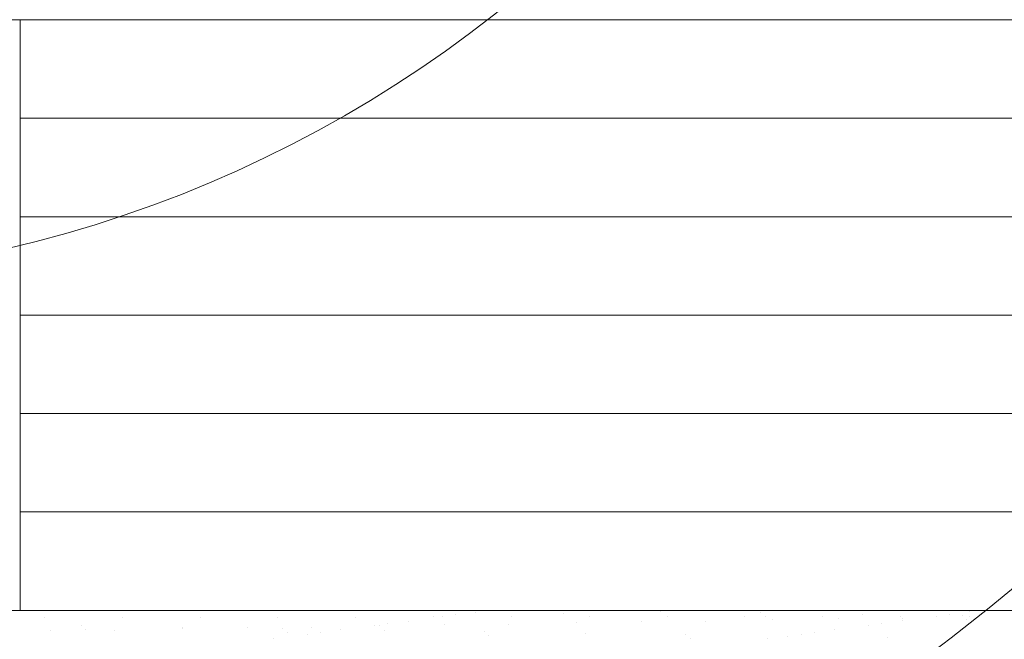
# Model space of a CAD drawing. Units: millimetres. Extents: x -3875 to 17325, y 789 to 8704.
# Drawn here: x -1650 to -1640, y 5237 to 5243 of the extents above; entities that cross this region are included whole.
import ezdxf

# ---------------------------------------------------------------- set-up
doc = ezdxf.new("R2010")
doc.units = ezdxf.units.MM
for name, color, linetype in [('104', 7, 'Continuous'), ('Dims', 1, 'Continuous'), ('Glass', 114, 'Continuous')]:
    doc.layers.add(name, color=color, linetype=linetype)

msp = doc.modelspace()

# ---------------------------------------------------------------- linework, layer by layer
at = {"layer": '104', "color": 40, "linetype": 'Continuous', "lineweight": 0}
for radius in [34.5, 20.5, 12.65]:
    msp.add_circle((-1653.303, 5253.481), radius, dxfattribs=at)
at = {"layer": 'Dims', "lineweight": 0}
for p, q in [((-1652.303, 5237.481), (-1637.303, 5237.481)), ((-1646.824, 5237.478), (-1646.824, 5237.478)), ((-1645.881, 5237.435), (-1645.881, 5237.435)), ((-1645.674, 5237.462), (-1645.674, 5237.462)), ((-1644.776, 5237.447), (-1644.776, 5237.447)), ((-1643.791, 5237.467), (-1643.791, 5237.467)), ((-1642.775, 5237.459), (-1642.775, 5237.459)), ((-1641.744, 5237.436), (-1641.744, 5237.436)), ((-1640.861, 5237.438), (-1640.861, 5237.438)), ((-1640.727, 5237.428), (-1640.727, 5237.428)), ((-1640.654, 5237.465), (-1640.654, 5237.465)), ((-1650.056, 5237.407), (-1650.056, 5237.407)), ((-1649.682, 5237.329), (-1649.682, 5237.329)), ((-1649.265, 5237.409), (-1649.265, 5237.409)), ((-1648.474, 5237.41), (-1648.474, 5237.41)), ((-1647.683, 5237.412), (-1647.683, 5237.412)), ((-1646.892, 5237.413), (-1646.892, 5237.413)), ((-1646.697, 5237.328), (-1646.697, 5237.328)), ((-1646.653, 5237.33), (-1646.653, 5237.33)), ((-1646.565, 5237.345), (-1646.565, 5237.345)), ((-1646.358, 5237.372), (-1646.358, 5237.372)), ((-1646.101, 5237.415), (-1646.101, 5237.415)), ((-1646.013, 5237.418), (-1646.013, 5237.418)), ((-1645.989, 5237.339), (-1645.989, 5237.339)), ((-1645.339, 5237.335), (-1645.339, 5237.335)), ((-1645.31, 5237.416), (-1645.31, 5237.416)), ((-1644.653, 5237.36), (-1644.653, 5237.36)), ((-1644.519, 5237.418), (-1644.519, 5237.418)), ((-1643.988, 5237.369), (-1643.988, 5237.369)), ((-1643.728, 5237.419), (-1643.728, 5237.419)), ((-1643.338, 5237.366), (-1643.338, 5237.366)), ((-1642.937, 5237.42), (-1642.937, 5237.42)), ((-1642.728, 5237.416), (-1642.728, 5237.416)), ((-1642.652, 5237.39), (-1642.652, 5237.39)), ((-1642.146, 5237.422), (-1642.146, 5237.422)), ((-1641.987, 5237.399), (-1641.987, 5237.399)), ((-1641.677, 5237.331), (-1641.677, 5237.331)), ((-1641.544, 5237.348), (-1641.544, 5237.348)), ((-1641.355, 5237.423), (-1641.355, 5237.423)), ((-1641.338, 5237.396), (-1641.338, 5237.396)), ((-1641.338, 5237.375), (-1641.338, 5237.375)), ((-1640.993, 5237.421), (-1640.993, 5237.421)), ((-1640.68, 5237.385), (-1640.68, 5237.385)), ((-1640.651, 5237.42), (-1640.651, 5237.42)), ((-1640.564, 5237.425), (-1640.564, 5237.425)), ((-1649.99, 5237.278), (-1649.99, 5237.278)), ((-1649.635, 5237.286), (-1649.635, 5237.286)), ((-1649.34, 5237.275), (-1649.34, 5237.275)), ((-1648.654, 5237.3), (-1648.654, 5237.3)), ((-1648.65, 5237.307), (-1648.65, 5237.307)), ((-1647.989, 5237.308), (-1647.989, 5237.308)), ((-1647.634, 5237.298), (-1647.634, 5237.298)), ((-1647.587, 5237.255), (-1647.587, 5237.255)), ((-1647.38, 5237.238), (-1647.38, 5237.238)), ((-1647.339, 5237.305), (-1647.339, 5237.305)), ((-1647.248, 5237.255), (-1647.248, 5237.255)), ((-1647.042, 5237.282), (-1647.042, 5237.282)), ((-1646.603, 5237.276), (-1646.603, 5237.276)), ((-1645.586, 5237.267), (-1645.586, 5237.267)), ((-1644.555, 5237.245), (-1644.555, 5237.245)), ((-1643.539, 5237.236), (-1643.539, 5237.236)), ((-1642.36, 5237.241), (-1642.36, 5237.241)), ((-1642.228, 5237.258), (-1642.228, 5237.258)), ((-1642.022, 5237.285), (-1642.022, 5237.285)), ((-1647.725, 5237.192), (-1647.725, 5237.192)), ((-1645.539, 5237.224), (-1645.539, 5237.224)), ((-1643.492, 5237.193), (-1643.492, 5237.193)), ((-1642.705, 5237.195), (-1642.705, 5237.195)), ((-1642.507, 5237.213), (-1642.507, 5237.213)), ((-1641.491, 5237.205), (-1641.491, 5237.205))]:
    msp.add_line(p, q, dxfattribs=at)
at = {"layer": 'Glass', "lineweight": 0}
for p, q in [((-1652.303, 5243.481), (-1637.303, 5243.481)), ((-1650.303, 5243.481), (-1650.303, 5237.475)), ((-911.303, 5243.481), (-1650.303, 5243.481)), ((-1650.303, 5243.481), (-1650.303, 5237.481)), ((-1650.303, 5242.481), (-911.303, 5242.481)), ((-1650.303, 5241.481), (-911.303, 5241.481)), ((-1650.303, 5240.481), (-911.303, 5240.481)), ((-1650.303, 5239.481), (-911.303, 5239.481)), ((-1650.303, 5238.481), (-911.303, 5238.481)), ((-1650.303, 5237.481), (-911.303, 5237.481))]:
    msp.add_line(p, q, dxfattribs=at)

doc.saveas('drawing.dxf')
